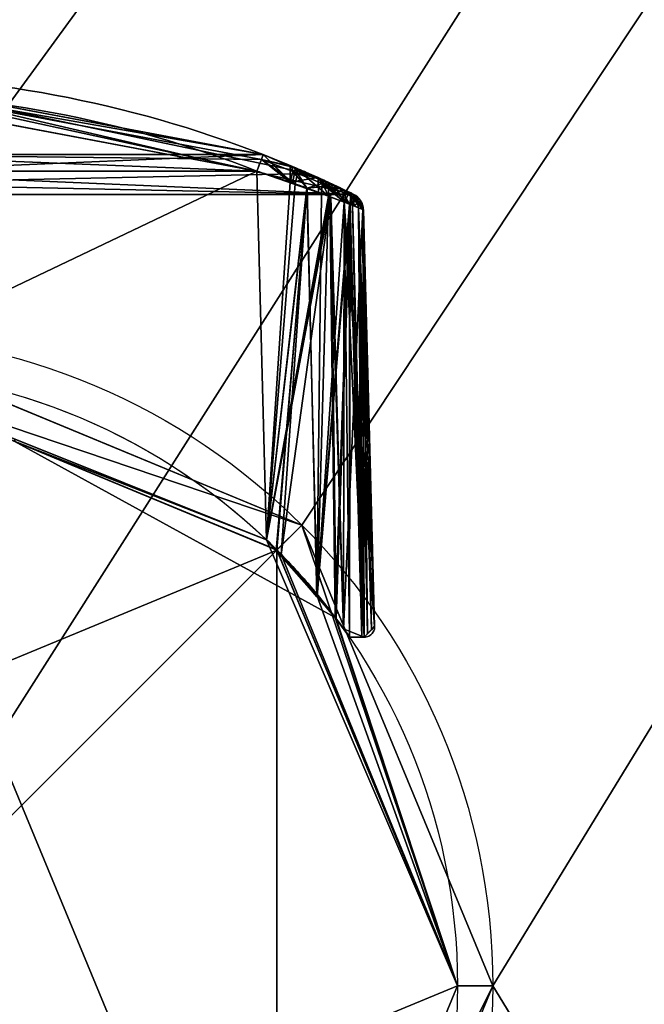
# Model space of a CAD drawing. Extents: x -215 to 215, y -305 to 305.
# Drawn here: x 5 to 23, y -1 to 27 of the extents above; entities that cross this region are included whole.
import ezdxf

# ---------------------------------------------------------------- set-up
doc = ezdxf.new("R2010")
doc.units = 0
doc.layers.get('0').update_dxf_attribs({"linetype": 'CONTINUOUS'})
doc.layers.add('2', color=7, linetype='CONTINUOUS')

# ---------------------------------------------------------------- blocks, each defined once
blk = doc.blocks.new('FACET_000')
at = {"layer": '2', "color": 43, "linetype": 'CONTINUOUS'}
for p, q in [((11.988132, 23.595482, 430.815011), (0, 25.85, 430.815011)), ((0, 25.85, 372.815013), (11.988132, 23.595482, 372.815013)), ((11.806495, 23.129642, 372.31499), (0, 25.350001, 372.31499)), ((0, 25.350001, 431.315005), (11.806495, 23.129642, 431.315005)), ((11.934932, 23.459041, 372.461438), (11.988132, 23.595482, 372.815013)), ((11.988132, 23.595482, 430.815011), (11.934932, 23.459041, 431.168556)), ((11.988132, 23.595482, 372.815013), (12.906621, 23.221353, 372.980505)), ((12.791606, 23.269974, 430.689365), (11.988132, 23.595482, 430.815011)), ((11.806495, 23.129642, 372.31499), (11.934932, 23.459041, 372.461438)), ((11.934932, 23.459041, 431.168556), (11.806495, 23.129642, 431.315005)), ((13.545783, 22.941722, 430.302501), (12.791606, 23.269974, 430.689365)), ((12.906621, 23.221353, 372.980505), (13.71178, 22.866447, 373.461783)), ((12.889909, 22.765908, 372.513622), (11.806495, 23.129642, 372.31499)), ((12.083205, 12.658837, 431.315005), (11.806495, 23.129642, 431.315005)), ((11.806495, 23.129642, 431.315005), (12.754249, 22.813201, 431.164235)), ((11.806495, 23.129642, 372.31499), (12.083205, 12.658837, 372.31499)), ((14.091945, 22.689857, 429.74928), (13.545783, 22.941722, 430.302501)), ((12.754249, 22.813201, 431.164235), (13.232059, 22.641627, 430.914879)), ((13.226848, 22.643356, 372.718543), (12.889909, 22.765908, 372.513622)), ((13.839503, 22.420518, 373.091131), (13.226848, 22.643356, 372.718543)), ((13.232059, 22.641627, 430.914879), (13.64374, 22.4938, 430.700004)), ((13.71178, 22.866447, 373.461783), (14.285418, 22.597719, 374.196291)), ((14.435341, 22.525258, 429.075748), (14.091945, 22.689857, 429.74928)), ((13.64374, 22.4938, 430.700004), (14.287818, 22.248557, 430.036128)), ((14.455436, 22.182226, 373.893678), (13.839503, 22.420518, 373.091131)), ((14.285418, 22.597719, 374.196291), (14.539383, 22.474421, 375.020146)), ((14.557339, 22.465602, 428.315014), (14.435341, 22.525258, 429.075748)), ((14.539383, 22.474421, 375.020146), (14.557339, 22.465602, 375.315011)), ((14.557339, 22.465602, 375.315011), (14.557339, 22.465602, 428.315014)), ((14.757676, 22.286771, 428.315014), (14.557339, 22.465602, 428.315014)), ((14.757676, 22.286771, 375.315011), (14.557339, 22.465602, 375.315011)), ((14.287818, 22.248557, 430.036128), (14.440059, 22.188274, 429.732263)), ((14.440059, 22.188274, 429.732263), (14.692746, 22.088215, 429.227889)), ((14.515962, 22.158809, 373.972535), (14.455436, 22.182226, 373.893678)), ((14.815426, 22.038683, 374.961168), (14.515962, 22.158809, 373.972535)), ((14.692746, 22.088215, 429.227889), (14.836599, 22.030089, 428.315014)), ((14.836599, 22.030089, 428.315014), (14.757676, 22.286771, 428.315014)), ((14.836599, 22.030089, 375.315011), (14.757676, 22.286771, 375.315011)), ((14.836599, 22.030089, 375.315011), (14.815426, 22.038683, 374.961168)), ((15.149024, 10.207853, 375.314981), (14.836599, 22.030089, 375.315011)), ((14.836599, 22.030089, 428.315014), (15.149023, 10.207886, 428.315014)), ((14.836599, 22.030089, 428.315014), (14.836599, 22.030089, 375.315011)), ((0, 18.5, 1154.999971), (13.081475, 13.081475, 1154.999971)), ((13.081475, 13.081475, 1154.999971), (0, 18.5, 1154.999971)), ((0, 18.5, 1131.814957), (13.081475, 13.081475, 1131.814957)), ((0, 17.5, 1131.814957), (12.374368, 12.374368, 1131.814957)), ((0, 17.5, 431.315005), (12.083205, 12.658837, 431.315005)), ((12.083205, 12.658837, 372.31499), (0, 17.5, 372.31499)), ((0, 17.5), (12.374368, 12.374368)), ((12.083205, 12.658837, 431.315005), (0, 17.5, 431.315005)), ((0, 17.5, 372.31499), (12.083205, 12.658837, 372.31499)), ((13.081475, 13.081475, 1154.999971), (18.5, 0, 1154.999971)), ((18.5, 0, 1154.999971), (13.081475, 13.081475, 1154.999971)), ((13.081475, 13.081475, 1131.814957), (18.5, 0, 1131.814957)), ((12.083205, 12.658837, 431.315005), (12.352306, 12.354801, 431.222409)), ((12.372912, 12.372892, 372.334152), (12.083205, 12.658837, 372.31499)), ((12.352306, 12.354801, 431.222409), (12.083205, 12.658837, 431.315005)), ((12.083205, 12.658837, 372.31499), (12.372912, 12.372892, 372.334152)), ((12.352306, 12.354801, 431.222409), (13.508511, 11.048501, 430.824637)), ((13.508511, 11.048501, 430.824637), (12.352306, 12.354801, 431.222409)), ((12.49983, 12.247622, 372.342557), (12.372912, 12.372892, 372.334152)), ((12.372912, 12.372892, 372.334152), (12.49983, 12.247622, 372.342557)), ((12.374368, 12.374368, 1131.814957), (17.5, 0, 1131.814957)), ((12.374368, 12.374368), (17.5, 0)), ((13.513479, 11.059937, 372.774363), (12.49983, 12.247622, 372.342557)), ((12.49983, 12.247622, 372.342557), (13.513479, 11.059937, 372.774363)), ((13.508511, 11.048501, 430.824637), (14.032674, 10.456292, 430.644304)), ((14.032674, 10.456292, 430.644304), (13.508511, 11.048501, 430.824637)), ((14.059644, 10.42, 373.007059), (13.513479, 11.059937, 372.774363)), ((13.513479, 11.059937, 372.774363), (14.059644, 10.42, 373.007059)), ((14.032674, 10.456292, 430.644304), (14.059644, 10.42, 430.622935)), ((14.059644, 10.42, 430.622935), (14.032674, 10.456292, 430.644304)), ((14.059644, 10.42, 430.622935), (14.059644, 10.42, 373.007059)), ((14.439529, 9.9, 373.368293), (14.059644, 10.42, 373.007059)), ((14.059644, 10.42, 373.007059), (14.059644, 10.42, 430.622935)), ((14.059644, 10.42, 430.622935), (14.439529, 9.9, 430.261701)), ((15.055841, 10.112198, 374.903619), (14.944163, 9.997557, 374.410629)), ((14.944479, 9.997392, 429.219604), (15.056516, 10.111826, 428.726941)), ((15.149024, 10.207853, 375.314981), (15.055841, 10.112198, 374.903619)), ((15.056516, 10.111826, 428.726941), (15.14906, 10.20635, 428.319991)), ((15.14906, 10.20635, 428.319991), (15.149023, 10.207886, 428.315014)), ((15.149023, 10.207886, 428.315014), (15.149024, 10.207853, 375.314981)), ((14.439529, 9.9, 430.261701), (14.439529, 9.9, 373.368293)), ((14.439529, 9.9, 430.261701), (14.78294, 9.9, 429.739535)), ((14.78294, 9.9, 373.89046), (14.439529, 9.9, 373.368293)), ((14.78294, 9.9, 429.739535), (14.849127, 9.9, 429.638922)), ((14.849127, 9.9, 373.991102), (14.78294, 9.9, 373.89046)), ((14.944163, 9.997557, 374.410629), (14.849127, 9.9, 373.991102)), ((14.849127, 9.9, 429.638922), (14.944479, 9.997392, 429.219604)), ((14.849127, 9.9, 429.638922), (14.849127, 9.9, 373.991102)), ((17.5, 0, 1131.814957), (12.374368, -12.374368, 1131.814957)), ((17.5, 0), (12.374368, -12.374368)), ((18.5, 0, 1154.999971), (13.081475, -13.081475, 1154.999971)), ((13.081475, -13.081475, 1154.999971), (18.5, 0, 1154.999971)), ((18.5, 0, 1131.814957), (13.081475, -13.081475, 1131.814957))]:
    blk.add_line(p, q, dxfattribs=at)
for points in [[(184.499994, 271.499991, 1154.999971), (0, 18.5, 1154.999971), (-184.499994, 271.499991, 1154.999971)], [(-172.499999, 271.499991, 1200.000048), (-172.499999, -271.499991, 1200.000048), (172.499999, 271.499991, 1200.000048)], [(172.499999, 271.499991, 1200.000048), (-172.499999, -271.499991, 1200.000048), (172.499999, -271.499991, 1200.000048)], [(184.499994, 271.499991, 1154.999971), (13.081475, 13.081475, 1154.999971), (0, 18.5, 1154.999971)], [(184.499994, 271.499991, 1154.999971), (18.5, 0, 1154.999971), (13.081475, 13.081475, 1154.999971)], [(184.499994, -271.499991, 1154.999971), (18.5, 0, 1154.999971), (184.499994, 271.499991, 1154.999971)], [(0, 25.85, 372.815013), (0, 25.85, 430.815011), (14.557339, 22.465602, 375.315011)], [(14.557339, 22.465602, 375.315011), (0, 25.85, 430.815011), (11.988132, 23.595482, 430.815011)], [(13.284754, 23.057869, 374.065012), (11.988132, 23.595482, 372.815013), (0, 25.85, 372.815013)], [(13.284754, 23.057869, 374.065012), (0, 25.85, 372.815013), (14.557339, 22.465602, 375.315011)], [(11.988132, 23.595482, 372.815013), (0, 25.703553, 372.461438), (0, 25.85, 372.815013)], [(0, 25.85, 430.815011), (0, 25.703553, 431.168556), (11.988132, 23.595482, 430.815011)], [(0, 25.350001, 372.31499), (0, 25.703553, 372.461438), (11.806495, 23.129642, 372.31499)], [(11.806495, 23.129642, 372.31499), (0, 25.703553, 372.461438), (11.934932, 23.459041, 372.461438)], [(11.934932, 23.459041, 372.461438), (0, 25.703553, 372.461438), (11.988132, 23.595482, 372.815013)], [(11.988132, 23.595482, 430.815011), (0, 25.703553, 431.168556), (11.934932, 23.459041, 431.168556)], [(11.934932, 23.459041, 431.168556), (0, 25.703553, 431.168556), (11.806495, 23.129642, 431.315005)], [(11.806495, 23.129642, 431.315005), (0, 25.703553, 431.168556), (0, 25.350001, 431.315005)], [(0, 25.350001, 431.315005), (0, 17.5, 431.315005), (11.806495, 23.129642, 431.315005)], [(11.806495, 23.129642, 372.31499), (0, 17.5, 372.31499), (0, 25.350001, 372.31499)], [(11.988132, 23.595482, 372.815013), (12.906621, 23.221353, 372.980505), (11.934932, 23.459041, 372.461438)], [(12.791606, 23.269974, 430.689365), (11.988132, 23.595482, 430.815011), (11.934932, 23.459041, 431.168556)], [(14.557339, 22.465602, 375.315011), (11.988132, 23.595482, 430.815011), (13.284754, 23.057869, 429.565012)], [(13.284754, 23.057869, 429.565012), (11.988132, 23.595482, 430.815011), (12.791606, 23.269974, 430.689365)], [(12.906621, 23.221353, 372.980505), (11.988132, 23.595482, 372.815013), (13.284754, 23.057869, 374.065012)], [(12.889909, 22.765908, 372.513622), (11.806495, 23.129642, 372.31499), (11.934932, 23.459041, 372.461438)], [(11.806495, 23.129642, 431.315005), (12.754249, 22.813201, 431.164235), (11.934932, 23.459041, 431.168556)], [(11.934932, 23.459041, 372.461438), (12.906621, 23.221353, 372.980505), (12.958088, 23.067914, 372.672468)], [(11.934932, 23.459041, 372.461438), (12.958088, 23.067914, 372.672468), (12.889909, 22.765908, 372.513622)], [(11.934932, 23.459041, 431.168556), (12.754249, 22.813201, 431.164235), (12.8309, 23.118556, 431.005388)], [(11.934932, 23.459041, 431.168556), (12.8309, 23.118556, 431.005388), (12.791606, 23.269974, 430.689365)], [(13.284754, 23.057869, 429.565012), (12.791606, 23.269974, 430.689365), (13.545783, 22.941722, 430.302501)], [(12.791606, 23.269974, 430.689365), (12.8309, 23.118556, 431.005388), (13.545783, 22.941722, 430.302501)], [(13.284754, 23.057869, 374.065012), (13.71178, 22.866447, 373.461783), (12.906621, 23.221353, 372.980505)], [(13.71178, 22.866447, 373.461783), (12.958088, 23.067914, 372.672468), (12.906621, 23.221353, 372.980505)], [(11.806495, 23.129642, 431.315005), (0, 17.5, 431.315005), (12.083205, 12.658837, 431.315005)], [(12.083205, 12.658837, 372.31499), (0, 17.5, 372.31499), (11.806495, 23.129642, 372.31499)], [(11.806495, 23.129642, 372.31499), (12.889909, 22.765908, 372.513622), (12.083205, 12.658837, 372.31499)], [(12.083205, 12.658837, 431.315005), (12.754249, 22.813201, 431.164235), (11.806495, 23.129642, 431.315005)], [(13.232059, 22.641627, 430.914879), (12.8309, 23.118556, 431.005388), (12.754249, 22.813201, 431.164235)], [(13.545783, 22.941722, 430.302501), (12.8309, 23.118556, 431.005388), (13.660382, 22.777639, 430.552572)], [(13.232059, 22.641627, 430.914879), (13.660382, 22.777639, 430.552572), (12.8309, 23.118556, 431.005388)], [(12.889909, 22.765908, 372.513622), (12.958088, 23.067914, 372.672468), (13.226848, 22.643356, 372.718543)], [(13.226848, 22.643356, 372.718543), (12.958088, 23.067914, 372.672468), (13.841584, 22.699766, 373.231471)], [(13.71178, 22.866447, 373.461783), (13.841584, 22.699766, 373.231471), (12.958088, 23.067914, 372.672468)], [(13.284754, 23.057869, 429.565012), (13.545783, 22.941722, 430.302501), (14.091945, 22.689857, 429.74928)], [(13.284754, 23.057869, 429.565012), (14.091945, 22.689857, 429.74928), (14.435341, 22.525258, 429.075748)], [(13.284754, 23.057869, 429.565012), (14.435341, 22.525258, 429.075748), (14.557339, 22.465602, 428.315014)], [(13.284754, 23.057869, 429.565012), (14.557339, 22.465602, 428.315014), (14.557339, 22.465602, 375.315011)], [(13.284754, 23.057869, 374.065012), (14.557339, 22.465602, 375.315011), (14.539383, 22.474421, 375.020146)], [(13.284754, 23.057869, 374.065012), (14.539383, 22.474421, 375.020146), (14.285418, 22.597719, 374.196291)], [(13.284754, 23.057869, 374.065012), (14.285418, 22.597719, 374.196291), (13.71178, 22.866447, 373.461783)], [(13.545783, 22.941722, 430.302501), (13.660382, 22.777639, 430.552572), (14.091945, 22.689857, 429.74928)], [(12.083205, 12.658837, 431.315005), (13.232059, 22.641627, 430.914879), (12.754249, 22.813201, 431.164235)], [(12.083205, 12.658837, 372.31499), (12.889909, 22.765908, 372.513622), (13.226848, 22.643356, 372.718543)], [(12.083205, 12.658837, 372.31499), (13.226848, 22.643356, 372.718543), (12.372912, 12.372892, 372.334152)], [(12.352306, 12.354801, 431.222409), (13.232059, 22.641627, 430.914879), (12.083205, 12.658837, 431.315005)], [(13.508511, 11.048501, 430.824637), (13.232059, 22.641627, 430.914879), (12.352306, 12.354801, 431.222409)], [(12.372912, 12.372892, 372.334152), (13.226848, 22.643356, 372.718543), (12.49983, 12.247622, 372.342557)], [(12.49983, 12.247622, 372.342557), (13.226848, 22.643356, 372.718543), (13.513479, 11.059937, 372.774363)], [(13.226848, 22.643356, 372.718543), (13.841584, 22.699766, 373.231471), (13.839503, 22.420518, 373.091131)], [(13.513479, 11.059937, 372.774363), (13.226848, 22.643356, 372.718543), (13.839503, 22.420518, 373.091131)], [(13.64374, 22.4938, 430.700004), (13.660382, 22.777639, 430.552572), (13.232059, 22.641627, 430.914879)], [(13.508511, 11.048501, 430.824637), (13.64374, 22.4938, 430.700004), (13.232059, 22.641627, 430.914879)], [(14.287818, 22.248557, 430.036128), (13.660382, 22.777639, 430.552572), (13.64374, 22.4938, 430.700004)], [(14.091945, 22.689857, 429.74928), (13.660382, 22.777639, 430.552572), (14.254848, 22.517491, 429.922611)], [(14.287818, 22.248557, 430.036128), (14.254848, 22.517491, 429.922611), (13.660382, 22.777639, 430.552572)], [(14.285418, 22.597719, 374.196291), (13.841584, 22.699766, 373.231471), (13.71178, 22.866447, 373.461783)], [(13.839503, 22.420518, 373.091131), (13.841584, 22.699766, 373.231471), (14.455436, 22.182226, 373.893678)], [(14.455436, 22.182226, 373.893678), (13.841584, 22.699766, 373.231471), (14.464281, 22.422599, 374.062985)], [(14.285418, 22.597719, 374.196291), (14.464281, 22.422599, 374.062985), (13.841584, 22.699766, 373.231471)], [(14.091945, 22.689857, 429.74928), (14.254848, 22.517491, 429.922611), (14.435341, 22.525258, 429.075748)], [(13.508511, 11.048501, 430.824637), (14.287818, 22.248557, 430.036128), (13.64374, 22.4938, 430.700004)], [(13.513479, 11.059937, 372.774363), (13.839503, 22.420518, 373.091131), (14.455436, 22.182226, 373.893678)], [(14.435341, 22.525258, 429.075748), (14.254848, 22.517491, 429.922611), (14.626179, 22.348069, 429.165423)], [(14.440059, 22.188274, 429.732263), (14.626179, 22.348069, 429.165423), (14.254848, 22.517491, 429.922611)], [(14.440059, 22.188274, 429.732263), (14.254848, 22.517491, 429.922611), (14.287818, 22.248557, 430.036128)], [(14.539383, 22.474421, 375.020146), (14.464281, 22.422599, 374.062985), (14.285418, 22.597719, 374.196291)], [(14.435341, 22.525258, 429.075748), (14.626179, 22.348069, 429.165423), (14.557339, 22.465602, 428.315014)], [(14.455436, 22.182226, 373.893678), (14.464281, 22.422599, 374.062985), (14.515962, 22.158809, 373.972535)], [(14.539383, 22.474421, 375.020146), (14.738335, 22.295831, 374.985635), (14.464281, 22.422599, 374.062985)], [(14.515962, 22.158809, 373.972535), (14.464281, 22.422599, 374.062985), (14.815426, 22.038683, 374.961168)], [(14.815426, 22.038683, 374.961168), (14.464281, 22.422599, 374.062985), (14.738335, 22.295831, 374.985635)], [(14.557339, 22.465602, 375.315011), (14.738335, 22.295831, 374.985635), (14.539383, 22.474421, 375.020146)], [(14.757676, 22.286771, 375.315011), (14.738335, 22.295831, 374.985635), (14.557339, 22.465602, 375.315011)], [(14.557339, 22.465602, 428.315014), (14.757676, 22.286771, 428.315014), (14.557339, 22.465602, 375.315011)], [(14.557339, 22.465602, 375.315011), (14.757676, 22.286771, 428.315014), (14.757676, 22.286771, 375.315011)], [(14.557339, 22.465602, 428.315014), (14.626179, 22.348069, 429.165423), (14.757676, 22.286771, 428.315014)], [(13.508511, 11.048501, 430.824637), (14.440059, 22.188274, 429.732263), (14.287818, 22.248557, 430.036128)], [(14.032674, 10.456292, 430.644304), (14.440059, 22.188274, 429.732263), (13.508511, 11.048501, 430.824637)], [(13.513479, 11.059937, 372.774363), (14.455436, 22.182226, 373.893678), (14.059644, 10.42, 373.007059)], [(14.059644, 10.42, 430.622935), (14.440059, 22.188274, 429.732263), (14.032674, 10.456292, 430.644304)], [(14.439529, 9.9, 430.261701), (14.440059, 22.188274, 429.732263), (14.059644, 10.42, 430.622935)], [(14.059644, 10.42, 373.007059), (14.455436, 22.182226, 373.893678), (14.439529, 9.9, 373.368293)], [(14.78294, 9.9, 429.739535), (14.440059, 22.188274, 429.732263), (14.439529, 9.9, 430.261701)], [(14.439529, 9.9, 373.368293), (14.455436, 22.182226, 373.893678), (14.78294, 9.9, 373.89046)], [(14.692746, 22.088215, 429.227889), (14.626179, 22.348069, 429.165423), (14.440059, 22.188274, 429.732263)], [(14.78294, 9.9, 429.739535), (14.692746, 22.088215, 429.227889), (14.440059, 22.188274, 429.732263)], [(14.78294, 9.9, 373.89046), (14.455436, 22.182226, 373.893678), (14.515962, 22.158809, 373.972535)], [(14.78294, 9.9, 373.89046), (14.515962, 22.158809, 373.972535), (14.849127, 9.9, 373.991102)], [(14.849127, 9.9, 373.991102), (14.515962, 22.158809, 373.972535), (14.815426, 22.038683, 374.961168)], [(14.757676, 22.286771, 428.315014), (14.626179, 22.348069, 429.165423), (14.836599, 22.030089, 428.315014)], [(14.836599, 22.030089, 428.315014), (14.626179, 22.348069, 429.165423), (14.692746, 22.088215, 429.227889)], [(14.836599, 22.030089, 428.315014), (14.692746, 22.088215, 429.227889), (15.149023, 10.207886, 428.315014)], [(15.149023, 10.207886, 428.315014), (14.692746, 22.088215, 429.227889), (15.14906, 10.20635, 428.319991)], [(15.14906, 10.20635, 428.319991), (14.692746, 22.088215, 429.227889), (15.056516, 10.111826, 428.726941)], [(15.056516, 10.111826, 428.726941), (14.692746, 22.088215, 429.227889), (14.944479, 9.997392, 429.219604)], [(14.944479, 9.997392, 429.219604), (14.692746, 22.088215, 429.227889), (14.849127, 9.9, 429.638922)], [(14.849127, 9.9, 429.638922), (14.692746, 22.088215, 429.227889), (14.78294, 9.9, 429.739535)], [(14.815426, 22.038683, 374.961168), (14.738335, 22.295831, 374.985635), (14.836599, 22.030089, 375.315011)], [(14.836599, 22.030089, 375.315011), (14.738335, 22.295831, 374.985635), (14.757676, 22.286771, 375.315011)], [(14.757676, 22.286771, 375.315011), (14.757676, 22.286771, 428.315014), (14.836599, 22.030089, 428.315014)], [(14.757676, 22.286771, 375.315011), (14.836599, 22.030089, 428.315014), (14.836599, 22.030089, 375.315011)], [(14.849127, 9.9, 373.991102), (14.815426, 22.038683, 374.961168), (14.944163, 9.997557, 374.410629)], [(14.944163, 9.997557, 374.410629), (14.815426, 22.038683, 374.961168), (15.055841, 10.112198, 374.903619)], [(15.055841, 10.112198, 374.903619), (14.815426, 22.038683, 374.961168), (15.149024, 10.207853, 375.314981)], [(15.149024, 10.207853, 375.314981), (14.815426, 22.038683, 374.961168), (14.836599, 22.030089, 375.315011)], [(14.836599, 22.030089, 375.315011), (14.836599, 22.030089, 428.315014), (15.149024, 10.207853, 375.314981)], [(15.149024, 10.207853, 375.314981), (14.836599, 22.030089, 428.315014), (15.149023, 10.207886, 428.315014)], [(13.081475, 13.081475, 1154.999971), (13.081475, 13.081475, 1131.814957), (0, 18.5, 1131.814957)], [(13.081475, 13.081475, 1154.999971), (0, 18.5, 1131.814957), (0, 18.5, 1154.999971)], [(0, 17.5, 1131.814957), (0, 18.5, 1131.814957), (13.081475, 13.081475, 1131.814957)], [(12.374368, -12.374368), (-12.374368, 12.374368), (0, 17.5)], [(0, 17.5, 1131.814957), (13.081475, 13.081475, 1131.814957), (12.374368, 12.374368, 1131.814957)], [(0, 17.5), (0, 17.5, 372.31499), (12.083205, 12.658837, 372.31499)], [(0, 17.5), (12.083205, 12.658837, 372.31499), (12.374368, 12.374368)], [(12.374368, 12.374368, 1131.814957), (12.083205, 12.658837, 431.315005), (0, 17.5, 1131.814957)], [(0, 17.5, 1131.814957), (12.083205, 12.658837, 431.315005), (0, 17.5, 431.315005)], [(12.374368, -12.374368), (0, 17.5), (12.374368, 12.374368)], [(12.374368, 12.374368, 1131.814957), (13.081475, 13.081475, 1131.814957), (17.5, 0, 1131.814957)], [(18.5, 0, 1154.999971), (18.5, 0, 1131.814957), (13.081475, 13.081475, 1131.814957)], [(18.5, 0, 1154.999971), (13.081475, 13.081475, 1131.814957), (13.081475, 13.081475, 1154.999971)], [(17.5, 0, 1131.814957), (13.081475, 13.081475, 1131.814957), (18.5, 0, 1131.814957)], [(12.374368, 12.374368), (12.083205, 12.658837, 372.31499), (12.372912, 12.372892, 372.334152)], [(12.374368, 12.374368, 1131.814957), (12.352306, 12.354801, 431.222409), (12.083205, 12.658837, 431.315005)], [(0, -17.5), (-12.374368, 12.374368), (12.374368, -12.374368)], [(12.374368, 12.374368, 1131.814957), (13.508511, 11.048501, 430.824637), (12.352306, 12.354801, 431.222409)], [(12.374368, 12.374368), (12.372912, 12.372892, 372.334152), (17.5, 0)], [(17.5, 0), (12.372912, 12.372892, 372.334152), (12.49983, 12.247622, 372.342557)], [(17.5, 0, 1131.814957), (14.032674, 10.456292, 430.644304), (12.374368, 12.374368, 1131.814957)], [(12.374368, 12.374368, 1131.814957), (14.032674, 10.456292, 430.644304), (13.508511, 11.048501, 430.824637)], [(12.374368, -12.374368), (12.374368, 12.374368), (17.5, 0)], [(17.5, 0), (12.49983, 12.247622, 372.342557), (13.513479, 11.059937, 372.774363)], [(17.5, 0), (13.513479, 11.059937, 372.774363), (14.059644, 10.42, 373.007059)], [(17.5, 0, 1131.814957), (14.059644, 10.42, 430.622935), (14.032674, 10.456292, 430.644304)], [(17.5, 0), (14.059644, 10.42, 373.007059), (14.059644, 10.42, 430.622935)], [(17.5, 0), (14.059644, 10.42, 430.622935), (17.5, 0, 1131.814957)], [(14.439529, 9.9, 373.368293), (14.439529, 9.9, 430.261701), (14.059644, 10.42, 373.007059)], [(14.059644, 10.42, 373.007059), (14.439529, 9.9, 430.261701), (14.059644, 10.42, 430.622935)], [(15.055841, 10.112198, 374.903619), (14.944479, 9.997392, 429.219604), (14.944163, 9.997557, 374.410629)], [(15.055841, 10.112198, 374.903619), (15.056516, 10.111826, 428.726941), (14.944479, 9.997392, 429.219604)], [(15.149024, 10.207853, 375.314981), (15.14906, 10.20635, 428.319991), (15.055841, 10.112198, 374.903619)], [(15.055841, 10.112198, 374.903619), (15.14906, 10.20635, 428.319991), (15.056516, 10.111826, 428.726941)], [(15.149023, 10.207886, 428.315014), (15.14906, 10.20635, 428.319991), (15.149024, 10.207853, 375.314981)], [(14.439529, 9.9, 430.261701), (14.439529, 9.9, 373.368293), (14.78294, 9.9, 429.739535)], [(14.78294, 9.9, 429.739535), (14.439529, 9.9, 373.368293), (14.78294, 9.9, 373.89046)], [(14.78294, 9.9, 429.739535), (14.78294, 9.9, 373.89046), (14.849127, 9.9, 429.638922)], [(14.849127, 9.9, 429.638922), (14.78294, 9.9, 373.89046), (14.849127, 9.9, 373.991102)], [(14.944163, 9.997557, 374.410629), (14.944479, 9.997392, 429.219604), (14.849127, 9.9, 429.638922)], [(14.944163, 9.997557, 374.410629), (14.849127, 9.9, 429.638922), (14.849127, 9.9, 373.991102)], [(17.5, 0, 1131.814957), (18.5, 0, 1131.814957), (12.374368, -12.374368, 1131.814957)], [(12.374368, -12.374368, 1131.814957), (18.5, 0, 1131.814957), (13.081475, -13.081475, 1131.814957)], [(17.5, 0, 1131.814957), (12.374368, -12.374368, 1131.814957), (17.5, 0)], [(17.5, 0), (12.374368, -12.374368, 1131.814957), (12.374368, -12.374368)], [(184.499994, -271.499991, 1154.999971), (13.081475, -13.081475, 1154.999971), (18.5, 0, 1154.999971)], [(13.081475, -13.081475, 1154.999971), (18.5, 0, 1131.814957), (18.5, 0, 1154.999971)], [(13.081475, -13.081475, 1154.999971), (13.081475, -13.081475, 1131.814957), (18.5, 0, 1131.814957)]]:
    blk.add_3dface(points, dxfattribs=at)

msp = doc.modelspace()

# ---------------------------------------------------------------- linework, layer by layer
at = {"layer": '2', "color": 43, "linetype": 'CONTINUOUS'}
for p, q in [((12.083, 12.659, 431.315), (11.806, 23.13, 431.315)), ((11.806, 23.13, 372.315), (12.083, 12.659, 372.315)), ((14.557, 22.466, 428.315), (14.557, 22.466, 375.315)), ((14.837, 22.03, 375.315), (14.837, 22.03, 428.315)), ((15.149, 10.208, 375.315), (14.837, 22.03, 375.315)), ((14.837, 22.03, 428.315), (15.149, 10.208, 428.315)), ((14.06, 10.42, 373.007), (14.06, 10.42, 430.623)), ((15.149, 10.208, 428.315), (15.149, 10.208, 375.315)), ((14.44, 9.9, 430.262), (14.44, 9.9, 373.368)), ((14.849, 9.9, 429.639), (14.849, 9.9, 373.991))]:
    msp.add_line(p, q, dxfattribs=at)
for centre, radius in [((0, 0, 1131.815), 18.5), ((0, 0, 1155), 18.5), ((0, 0, 1131.815), 17.5), ((0, 0), 17.5)]:
    msp.add_circle(centre, radius, dxfattribs=at)
at = {"layer": '2', "color": 43, "linetype": 'CONTINUOUS', "extrusion": (0, 0, -1)}
for centre, radius, start, end in [((0, -7.15, -430.815), 33, 68.6984, 111.3016), ((0, -7.15, -372.315), 32.5, 68.6984, 111.3016), ((0, 0, -372.315), 17.5, 46.3328, 133.6672), ((0, 0, -431.315), 17.5, 46.3328, 133.6672)]:
    msp.add_arc(centre, radius, start, end, dxfattribs=at)
at = {"layer": '2', "color": 43, "linetype": 'CONTINUOUS'}
for centre, radius, start, end in [((0, -7.15, 372.815), 33, 68.6984, 111.3016), ((0, -7.15, 431.315), 32.5, 68.6984, 111.3016), ((14.337, 22.017, 375.315), 0.5, 1.5138, 63.8239), ((14.337, 22.017, 428.315), 0.5, 1.5138, 63.8239)]:
    msp.add_arc(centre, radius, start, end, dxfattribs=at)
at = {"layer": '2', "color": 43, "linetype": 'CONTINUOUS', "extrusion": (0.931681, -0.363277, 0)}
for centre, start, end in [((25.838, 372.815, 2.597), 270, 0), ((25.838, 430.815, 2.597), 0, 90)]:
    msp.add_arc(centre, 0.5, start, end, dxfattribs=at)
at = {"layer": '2', "color": 43, "linetype": 'CONTINUOUS', "extrusion": (0, -1, 0)}
for centre, major_axis, start_param, end_param in [((12.156, 9.9, 375.315), (-3.001, 0), 2.435454, 2.684543), ((12.156, 9.9, 428.315), (3.001, 0), 0.45705, 0.706139)]:
    msp.add_ellipse(centre, major_axis=major_axis, ratio=0.999651, start_param=start_param, end_param=end_param, dxfattribs=at)
at = {"layer": '2', "color": 43, "linetype": 'CONTINUOUS'}
for points, knots in [([(11.988, 23.595, 430.815), (12.151, 23.532, 430.815), (12.311, 23.468, 430.8), (12.627, 23.339, 430.741), (12.784, 23.274, 430.697), (13.085, 23.145, 430.581), (13.229, 23.083, 430.509), (13.505, 22.96, 430.338), (13.637, 22.901, 430.238), (13.999, 22.735, 429.904), (14.201, 22.638, 429.628), (14.411, 22.537, 429.164), (14.466, 22.51, 428.998), (14.539, 22.475, 428.662), (14.557, 22.466, 428.49), (14.557, 22.466, 428.315)], [0, 0, 0, 0, 0.125, 0.125, 0.25, 0.25, 0.375, 0.375, 0.5, 0.5, 0.75, 0.75, 0.875, 0.875, 1, 1, 1, 1]), ([(14.557, 22.466, 375.315), (14.557, 22.466, 375.139), (14.538, 22.475, 374.963), (14.464, 22.511, 374.627), (14.41, 22.537, 374.465), (14.27, 22.605, 374.154), (14.183, 22.647, 374.006), (13.988, 22.739, 373.738), (13.878, 22.79, 373.615), (13.635, 22.902, 373.39), (13.504, 22.961, 373.291), (13.23, 23.082, 373.121), (13.085, 23.145, 373.049), (12.63, 23.339, 372.874), (12.314, 23.468, 372.815), (11.988, 23.595, 372.815)], [0, 0, 0, 0, 0.125, 0.125, 0.25, 0.25, 0.375, 0.375, 0.5, 0.5, 0.625, 0.625, 0.75, 0.75, 1, 1, 1, 1]), ([(11.806, 23.13, 372.315), (12.198, 23.004, 372.315), (12.577, 22.876, 372.388), (13.12, 22.685, 372.605), (13.291, 22.623, 372.693), (13.617, 22.504, 372.902), (13.772, 22.446, 373.024), (14.056, 22.338, 373.297), (14.184, 22.289, 373.446), (14.41, 22.201, 373.769), (14.51, 22.161, 373.946), (14.67, 22.097, 374.315), (14.732, 22.073, 374.507), (14.815, 22.039, 374.903), (14.837, 22.03, 375.109), (14.837, 22.03, 375.315)], [0, 0, 0, 0, 0.25, 0.25, 0.375, 0.375, 0.5, 0.5, 0.625, 0.625, 0.75, 0.75, 0.875, 0.875, 1, 1, 1, 1]), ([(14.837, 22.03, 428.315), (14.837, 22.03, 428.52), (14.815, 22.039, 428.722), (14.733, 22.072, 429.118), (14.671, 22.097, 429.314), (14.431, 22.193, 429.866), (14.197, 22.285, 430.198), (13.773, 22.446, 430.605), (13.618, 22.504, 430.727), (13.291, 22.624, 430.937), (13.119, 22.685, 431.025), (12.76, 22.812, 431.169), (12.572, 22.876, 431.224), (12.194, 23.004, 431.296), (12.002, 23.067, 431.315), (11.806, 23.13, 431.315)], [0, 0, 0, 0, 0.125, 0.125, 0.25, 0.25, 0.5, 0.5, 0.625, 0.625, 0.75, 0.75, 0.875, 0.875, 1, 1, 1, 1]), ([(14.06, 10.42, 373.007), (13.921, 10.606, 372.896), (13.774, 10.797, 372.798), (13.468, 11.177, 372.628), (13.309, 11.366, 372.556), (12.979, 11.741, 372.439), (12.808, 11.928, 372.394), (12.453, 12.298, 372.331), (12.269, 12.481, 372.315), (12.083, 12.659, 372.315)], [0, 0, 0, 0, 0.25, 0.25, 0.5, 0.5, 0.75, 0.75, 1, 1, 1, 1]), ([(12.083, 12.659, 431.315), (12.455, 12.304, 431.315), (12.816, 11.927, 431.249), (13.476, 11.176, 431.014), (13.78, 10.797, 430.847), (14.06, 10.42, 430.623)], [0, 0, 0, 0, 0.5, 0.5, 1, 1, 1, 1]), ([(14.849, 9.9, 373.991), (14.875, 9.9, 374.044), (14.923, 9.906, 374.151), (14.986, 9.931, 374.314), (15.038, 9.964, 374.479), (15.094, 10.02, 374.7), (15.139, 10.101, 374.979), (15.15, 10.173, 375.203), (15.149, 10.208, 375.315)], [0, 0, 0, 0, 0.125, 0.25, 0.375, 0.5, 0.75, 1, 1, 1, 1]), ([(15.149, 10.208, 428.315), (15.15, 10.173, 428.427), (15.139, 10.101, 428.651), (15.094, 10.02, 428.93), (15.038, 9.964, 429.151), (14.986, 9.931, 429.316), (14.923, 9.906, 429.479), (14.875, 9.9, 429.586), (14.849, 9.9, 429.639)], [0, 0, 0, 0, 0.25, 0.5, 0.625, 0.75, 0.875, 1, 1, 1, 1])]:
    msp.add_open_spline(points, degree=3, knots=knots, dxfattribs=at)
for points in [[(14.06, 10.42, 373.007), (14.193, 10.244, 373.114), (14.32, 10.07, 373.233), (14.44, 9.9, 373.368)], [(14.44, 9.9, 430.262), (14.32, 10.07, 430.397), (14.193, 10.244, 430.516), (14.06, 10.42, 430.623)]]:
    msp.add_open_spline(points, degree=3, dxfattribs=at)
at = {"layer": '2', "color": 252, "linetype": 'CONTINUOUS'}
for points in [[(-184.5, 271.5, 1155), (184.5, 271.5, 1155), (13.081, 13.081, 1155), (0, 18.5, 1155)], [(18.5, 0, 1155), (13.081, 13.081, 1155), (184.5, 271.5, 1155), (184.5, -271.5, 1155)], [(184.5, -271.5, 1155), (13.081, -13.081, 1155), (18.5, 0, 1155)]]:
    msp.add_3dface(points, dxfattribs=at)
at = {"layer": '2', "color": 251, "linetype": 'CONTINUOUS'}
msp.add_3dface([(172.5, -271.5, 1200), (172.5, 271.5, 1200), (-172.5, 271.5, 1200), (-172.5, -271.5, 1200)], dxfattribs=at)
at = {"layer": '2', "color": 18, "linetype": 'CONTINUOUS'}
for points in [[(-14.557, 22.466, 375.315), (13.285, 23.058, 374.065), (11.988, 23.595, 372.815)], [(11.988, 23.595, 372.815), (-11.988, 23.595, 372.815), (-14.557, 22.466, 375.315)], [(14.557, 22.466, 428.315), (-13.285, 23.058, 429.565), (-11.988, 23.595, 430.815)], [(-11.988, 23.595, 430.815), (11.988, 23.595, 430.815), (14.557, 22.466, 428.315)], [(0, 23.595, 372.815), (11.935, 23.459, 372.461), (11.806, 23.13, 372.315)], [(0, 23.595, 372.815), (11.988, 23.595, 372.815), (11.935, 23.459, 372.461)], [(11.806, 23.13, 372.315), (0, 23.13, 372.315), (0, 23.595, 372.815)], [(0, 23.595, 430.815), (0, 23.13, 431.315), (11.806, 23.13, 431.315)], [(11.806, 23.13, 431.315), (11.935, 23.459, 431.169), (0, 23.595, 430.815)], [(11.935, 23.459, 431.169), (11.988, 23.595, 430.815), (0, 23.595, 430.815)], [(11.988, 23.595, 430.815), (11.935, 23.459, 431.169), (12.754, 22.813, 431.164)], [(12.821, 22.776, 372.702), (11.935, 23.459, 372.461), (11.988, 23.595, 372.815)], [(11.988, 23.595, 430.815), (13.546, 22.942, 430.303), (14.435, 22.525, 429.076)], [(14.435, 22.525, 429.076), (14.557, 22.466, 428.315), (11.988, 23.595, 430.815)], [(12.907, 23.221, 372.981), (11.988, 23.595, 372.815), (13.285, 23.058, 374.065)], [(12.754, 22.813, 431.164), (12.752, 23.275, 430.564), (11.988, 23.595, 430.815)], [(11.988, 23.595, 372.815), (12.907, 23.221, 372.981), (12.821, 22.776, 372.702)], [(11.935, 23.459, 431.169), (11.806, 23.13, 431.315), (12.754, 22.813, 431.164)], [(12.821, 22.776, 372.702), (11.806, 23.13, 372.315), (11.935, 23.459, 372.461)], [(13.546, 22.942, 430.303), (12.752, 23.275, 430.564), (12.754, 22.813, 431.164)], [(13.84, 22.421, 373.091), (12.821, 22.776, 372.702), (12.907, 23.221, 372.981)], [(13.285, 23.058, 374.065), (14.285, 22.598, 374.196), (12.907, 23.221, 372.981)], [(12.907, 23.221, 372.981), (13.608, 22.904, 373.599), (13.84, 22.421, 373.091)], [(14.557, 22.466, 428.315), (-14.557, 22.466, 428.315), (-13.285, 23.058, 429.565)], [(-14.557, 22.466, 375.315), (14.557, 22.466, 375.315), (13.285, 23.058, 374.065)], [(-11.806, 23.13, 372.315), (11.806, 23.13, 372.315), (12.083, 12.659, 372.315), (0, 17.5, 372.315)], [(0, 17.5, 431.315), (12.083, 12.659, 431.315), (11.806, 23.13, 431.315), (-11.806, 23.13, 431.315)], [(12.754, 22.813, 431.164), (11.806, 23.13, 431.315), (12.083, 12.659, 431.315)], [(12.083, 12.659, 372.315), (11.806, 23.13, 372.315), (13.84, 22.421, 373.091)], [(12.754, 22.813, 431.164), (13.559, 22.517, 430.573), (13.546, 22.942, 430.303)], [(13.285, 23.058, 374.065), (14.557, 22.466, 375.315), (14.285, 22.598, 374.196)], [(14.288, 22.249, 430.036), (14.003, 22.728, 429.672), (13.546, 22.942, 430.303)], [(13.546, 22.942, 430.303), (13.559, 22.517, 430.573), (14.288, 22.249, 430.036)], [(13.875, 22.4, 430.34), (12.754, 22.813, 431.164), (12.083, 12.659, 431.315)], [(13.84, 22.421, 373.091), (13.608, 22.904, 373.599), (14.285, 22.598, 374.196)], [(14.435, 22.525, 429.076), (14.003, 22.728, 429.672), (14.288, 22.249, 430.036)], [(14.557, 22.466, 428.315), (14.557, 22.466, 375.315), (-14.557, 22.466, 375.315), (-14.557, 22.466, 428.315)], [(12.083, 12.659, 372.315), (13.84, 22.421, 373.091), (13.905, 22.395, 373.216)], [(12.083, 12.659, 431.315), (14.033, 10.456, 430.644), (13.875, 22.4, 430.34)], [(13.905, 22.395, 373.216), (12.5, 12.248, 372.343), (12.083, 12.659, 372.315)], [(14.06, 10.42, 373.007), (12.5, 12.248, 372.343), (13.905, 22.395, 373.216)], [(14.285, 22.598, 374.196), (14.351, 22.22, 374.071), (13.84, 22.421, 373.091)], [(13.875, 22.4, 430.34), (14.033, 10.456, 430.644), (14.06, 10.42, 430.623)], [(14.06, 10.42, 430.623), (14.264, 10.14, 430.429), (13.875, 22.4, 430.34)], [(14.288, 22.249, 430.036), (13.875, 22.4, 430.34), (14.264, 10.14, 430.429)], [(13.905, 22.395, 373.216), (14.264, 10.14, 373.201), (14.06, 10.42, 373.007)], [(14.264, 10.14, 373.201), (13.905, 22.395, 373.216), (14.815, 22.039, 374.961)], [(14.815, 22.039, 374.961), (14.351, 22.22, 374.071), (14.285, 22.598, 374.196)], [(14.285, 22.598, 374.196), (14.489, 22.499, 375.035), (14.815, 22.039, 374.961)], [(14.288, 22.249, 430.036), (14.561, 22.14, 429.179), (14.435, 22.525, 429.076)], [(14.557, 22.466, 428.315), (14.435, 22.525, 429.076), (14.561, 22.14, 429.179)], [(14.489, 22.499, 375.035), (14.557, 22.466, 375.315), (14.758, 22.287, 375.315)], [(14.758, 22.287, 375.315), (14.815, 22.039, 374.961), (14.489, 22.499, 375.035)], [(14.561, 22.14, 429.179), (14.758, 22.287, 428.315), (14.557, 22.466, 428.315)], [(14.758, 22.287, 375.315), (14.557, 22.466, 375.315), (14.557, 22.466, 428.315), (14.758, 22.287, 428.315)], [(14.288, 22.249, 430.036), (14.264, 10.14, 430.429), (14.44, 9.9, 430.262)], [(14.288, 22.249, 430.036), (15.149, 10.206, 428.32), (15.149, 10.208, 428.315)], [(14.44, 9.9, 430.262), (14.849, 9.9, 429.639), (14.288, 22.249, 430.036)], [(14.849, 9.9, 429.639), (15.149, 10.206, 428.32), (14.288, 22.249, 430.036)], [(15.149, 10.208, 428.315), (14.837, 22.03, 428.315), (14.288, 22.249, 430.036)], [(14.561, 22.14, 429.179), (14.837, 22.03, 428.315), (14.758, 22.287, 428.315)], [(14.758, 22.287, 428.315), (14.837, 22.03, 428.315), (14.837, 22.03, 375.315), (14.758, 22.287, 375.315)], [(14.758, 22.287, 375.315), (14.837, 22.03, 375.315), (14.815, 22.039, 374.961)], [(14.815, 22.039, 374.961), (14.849, 9.9, 373.991), (14.264, 10.14, 373.201)], [(14.815, 22.039, 374.961), (14.837, 22.03, 375.315), (15.149, 10.208, 375.315)], [(15.149, 10.208, 375.315), (14.849, 9.9, 373.991), (14.815, 22.039, 374.961)], [(14.837, 22.03, 375.315), (14.837, 22.03, 428.315), (15.149, 10.208, 428.315), (15.149, 10.208, 375.315)], [(14.06, 10.42, 430.623), (14.06, 10.42, 373.007), (14.44, 9.9, 373.368), (14.44, 9.9, 430.262)], [(14.849, 9.9, 373.991), (14.44, 9.9, 373.368), (14.264, 10.14, 373.201)], [(15, 10.055, 374.657), (15.149, 10.208, 375.315), (15.149, 10.208, 428.315)], [(15.149, 10.208, 428.315), (15.149, 10.206, 428.32), (15, 10.055, 374.657)], [(15.149, 10.206, 428.32), (15.001, 10.055, 428.973), (15, 10.055, 374.657)], [(14.44, 9.9, 373.368), (14.849, 9.9, 373.991), (14.849, 9.9, 429.639), (14.44, 9.9, 430.262)], [(14.849, 9.9, 429.639), (14.849, 9.9, 373.991), (15, 10.055, 374.657)], [(15, 10.055, 374.657), (15.001, 10.055, 428.973), (14.849, 9.9, 429.639)]]:
    msp.add_3dface(points, dxfattribs=at)
at = {"layer": '2', "color": 254, "linetype": 'CONTINUOUS'}
for points in [[(12.374, 12.374, 1131.815), (0, 17.5, 1131.815), (0, 18.5, 1131.815), (13.081, 13.081, 1131.815)], [(0, 18.5, 1155), (5.2, 16.346, 1155), (5.2, 16.346, 1131.815), (0, 18.5, 1131.815)], [(-17.5, 0), (-12.374, 12.374), (0, 17.5), (12.374, 12.374)], [(13.081, 13.081, 1131.815), (5.2, 16.346, 1131.815), (5.2, 16.346, 1155), (13.081, 13.081, 1155)], [(12.083, 12.659, 431.315), (4.955, 15.515, 431.315), (4.919, 15.463, 1131.815)], [(4.919, 15.463), (4.955, 15.515, 372.315), (12.083, 12.659, 372.315)], [(14.033, 10.456, 430.644), (4.919, 15.463, 1131.815), (12.374, 12.374, 1131.815)], [(14.033, 10.456, 430.644), (12.083, 12.659, 431.315), (4.919, 15.463, 1131.815)], [(12.083, 12.659, 372.315), (12.374, 12.374), (4.919, 15.463)], [(13.081, 13.081, 1131.815), (18.5, 0, 1131.815), (17.5, 0, 1131.815), (12.374, 12.374, 1131.815)], [(13.081, 13.081, 1155), (18.5, 0, 1155), (18.5, 0, 1131.815), (13.081, 13.081, 1131.815)], [(12.083, 12.659, 372.315), (17.5, 0), (12.374, 12.374)], [(12.083, 12.659, 372.315), (12.5, 12.248, 372.343), (17.5, 0)], [(12.374, 12.374), (-12.374, -12.374), (-17.5, 0)], [(-12.374, -12.374), (12.374, 12.374), (17.5, 0)], [(14.033, 10.456, 430.644), (12.374, 12.374, 1131.815), (17.5, 0, 1131.815)], [(12.5, 12.248, 372.343), (14.06, 10.42, 373.007), (17.5, 0)], [(17.5, 0, 1131.815), (14.06, 10.42, 430.623), (14.033, 10.456, 430.644)], [(17.5, 0, 1131.815), (17.5, 0), (14.06, 10.42, 373.007), (14.06, 10.42, 430.623)], [(17.5, 0), (12.374, -12.374), (0, -17.5), (-12.374, -12.374)], [(18.5, 0, 1131.815), (13.081, -13.081, 1131.815), (12.374, -12.374, 1131.815), (17.5, 0, 1131.815)], [(12.374, -12.374), (17.5, 0), (17.5, 0, 1131.815), (12.374, -12.374, 1131.815)], [(13.081, -13.081, 1131.815), (18.5, 0, 1131.815), (18.5, 0, 1155), (13.081, -13.081, 1155)]]:
    msp.add_3dface(points, dxfattribs=at)

# ---------------------------------------------------------------- block references
msp.add_blockref('FACET_000', (0, 0))

doc.saveas('drawing.dxf')
